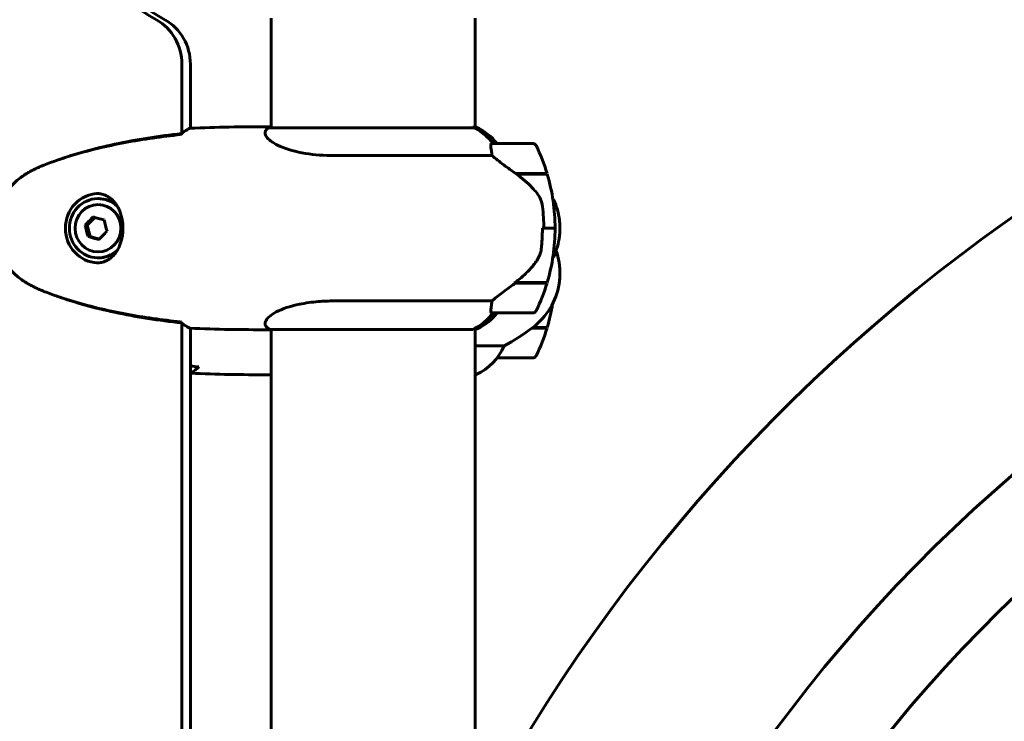
# Model space of a CAD drawing. Units: millimetres. Extents: x 9684 to 23159, y 1574 to 18654.
# Drawn here: x 14057 to 14348, y 15912 to 16119 of the extents above; entities that cross this region are included whole.
import ezdxf

# ---------------------------------------------------------------- set-up
doc = ezdxf.new("R2010")
doc.units = ezdxf.units.MM
doc.header["$LTSCALE"] = 100
doc.layers.add('Widoczne (ISO)', color=7, linetype='Continuous', lineweight=60)

msp = doc.modelspace()

# ---------------------------------------------------------------- linework, layer by layer
at = {"layer": 'Widoczne (ISO)'}
for p, q in [((14131.27, 16119.49), (14131.27, 16087.12)), ((14191.57, 16119.49), (14191.57, 16087.31)), ((14104.85, 16085.44), (14104.85, 16105.89)), ((14107.37, 16105.89), (14107.37, 16086.94)), ((14130.02, 16087.4), (14131.27, 16087.4)), ((14191.13, 16087.12), (14130.72, 16087.12)), ((14191.83, 16087.31), (14190.85, 16087.31)), ((14208.69, 16082.4), (14196.69, 16082.4)), ((14149.96, 16078.88), (14196.53, 16078.88)), ((14203.48, 16073.6), (14212.81, 16073.6)), ((14203.52, 16073.6), (14203.52, 16073.57)), ((14203.76, 16073.4), (14212.86, 16073.4)), ((14204.54, 16073.4), (14204.54, 16073.6)), ((14205.33, 16073.4), (14205.33, 16073.6)), ((14205.48, 16073.6), (14205.48, 16073.4)), ((14206.29, 16073.4), (14206.29, 16073.6)), ((14206.72, 16073.4), (14206.72, 16073.6)), ((14206.95, 16073.6), (14206.95, 16073.4)), ((14207.42, 16073.4), (14207.42, 16073.6)), ((14207.69, 16073.6), (14207.69, 16073.4)), ((14207.74, 16073.4), (14207.74, 16073.6)), ((14080.31, 16066.15), (14080.06, 16066.15)), ((14076.23, 16058.3), (14076.86, 16058.3)), ((14079.09, 16060.6), (14076.86, 16058.3)), ((14076.86, 16058.3), (14077.72, 16054.95)), ((14077.09, 16054.95), (14077.72, 16054.95)), ((14077.72, 16054.95), (14080.45, 16054.19)), ((14211.84, 16057.4), (14211.41, 16057.4)), ((14211.84, 16057.4), (14215.19, 16057.4)), ((14215.19, 16057.4), (14211.84, 16057.4)), ((14215.19, 16057.4), (14215.27, 16057.4)), ((14080.31, 16048.65), (14080.06, 16048.65)), ((14203.48, 16041.2), (14203.07, 16041.2)), ((14212.86, 16041.4), (14203.38, 16041.4)), ((14203.48, 16041.2), (14203.48, 16041.4)), ((14212.81, 16041.2), (14203.48, 16041.2)), ((14203.52, 16041.4), (14203.52, 16041.2)), ((14204.54, 16041.2), (14204.54, 16041.4)), ((14205.33, 16041.2), (14205.33, 16041.4)), ((14205.48, 16041.4), (14205.48, 16041.2)), ((14206.29, 16041.2), (14206.29, 16041.4)), ((14206.72, 16041.2), (14206.72, 16041.4)), ((14206.95, 16041.4), (14206.95, 16041.2)), ((14207.42, 16041.2), (14207.42, 16041.4)), ((14207.69, 16041.4), (14207.69, 16041.2)), ((14207.74, 16041.2), (14207.74, 16041.4)), ((14196.53, 16035.91), (14149.96, 16035.91)), ((14196.69, 16032.4), (14208.69, 16032.4)), ((14104.85, 15825.44), (14104.85, 16029.36)), ((14107.37, 16027.86), (14107.37, 15826.94)), ((14130.02, 16027.4), (14131.27, 16027.4)), ((14131.01, 16027.49), (14190.85, 16027.49)), ((14131.27, 16027.49), (14131.27, 15827.12)), ((14191.24, 16027.68), (14192.12, 16027.68)), ((14191.57, 16027.68), (14191.57, 15827.31)), ((14212.81, 16027.89), (14208.35, 16027.89)), ((14212.86, 16028.09), (14208.62, 16028.09)), ((14200.08, 16022.6), (14191.57, 16022.6)), ((14198.04, 16019.09), (14208.69, 16019.09)), ((14191.57, 16014.18), (14191.83, 16014.18)), ((14130.02, 16014.09), (14131.27, 16014.09))]:
    msp.add_line(p, q, dxfattribs=at)
for centre, radius, start, end in [((14646.42, 15639.09), 515.15, 93.3075, 151.9999), ((14646.42, 15639.09), 454.85, 93.7817, 159.1474), ((14137.51, 16072.69), 16, 115.9828, 116.0781), ((14130.72, 16086.62), 0.5, 90, 115.9828), ((14185.33, 16072.69), 16, 37.3707, 66.0245), ((14196.69, 16081.4), 1, 90, 103.7562), ((14208.69, 16081.4), 1, 25.8148, 90), ((14159.08, 16057.4), 56.11, 16.7801, 25.8148), ((14166.62, 16017.4), 70, 53.1301, 53.4038), ((14159.08, 16057.4), 56.11, 0, 16.567), ((14196.62, 16057.4), 20, 9.1197, 26.8497), ((14646.42, 15639.09), 427.85, 93.7262, 159.203), ((14159.08, 16057.4), 56.11, 343.433, 0), ((14196.62, 16057.4), 20, 333.1503, 350.8803), ((14196.62, 16044.09), 20, 9.1197, 19.4373), ((14166.62, 16097.4), 70, 306.5962, 306.8699), ((14196.62, 16044.09), 20, 306.8699, 350.8803), ((14159.08, 16057.4), 56.11, 334.1852, 343.2199), ((14159.08, 16044.09), 56.11, 343.433, 350.7364), ((14185.33, 16042.11), 16, 295.9828, 322.6293), ((14196.69, 16033.4), 1, 256.2438, 270), ((14208.69, 16033.4), 1, 270, 334.1852), ((14137.51, 16042.11), 16, 243.9219, 246.0245), ((14192.12, 16028.18), 0.5, 270, 295.9828), ((14166.62, 16084.09), 70, 298.5557, 306.8699), ((14159.08, 16044.09), 56.11, 334.1852, 343.2199), ((14185.33, 16028.8), 16, 293.9755, 337.2158), ((14208.69, 16020.09), 1, 270, 334.1852)]:
    msp.add_arc(centre, radius, start, end, dxfattribs=at)
for centre, major_axis, ratio, start_param, end_param in [((14160.16, 16237.4), (0, 135), 0.967778, 2.071451, 2.639798), ((14162.68, 16237.4), (0, -135), 0.967778, 5.213044, 5.78139), ((14090.33, 16105.89), (0, -15), 0.967778, 1.570796, 2.639798), ((14092.85, 16105.89), (0, 15), 0.967778, 4.712389, 5.78139), ((14191.13, 16086.9), (0.226, 0.442), 0.980341, 1.076043, 1.570796), ((14184.56, 16072.69), (0, -16), 0.967778, 2.223038, 2.723141), ((14191.13, 16086.62), (0.212, 0.449), 0.980026, 0, 0.453486), ((14184.56, 16072.69), (0, -16), 0.967778, 2.223038, 2.688107), ((14080.31, 16057.4), (0, 10.25), 0.967778, 0.038599, 3.102945), ((14080.06, 16057.4), (0, 8.75), 0.967778, 5.539115, 10.168797), ((14080.31, 16057.4), (0, 8.75), 0.967778, 5.62498, 6.283185), ((14079.69, 16059.52), (6.62, 6.37), 0.177623, 1.563555, 1.942792), ((14082.5, 16060.29), (8.89, -2.33), 0.06576, 4.276699, 4.655936), ((14078.93, 16056.63), (-2.43, 8.86), 0.243383, 1.314542, 1.693779), ((14084.55, 16058.17), (2.43, -8.86), 0.243383, 4.456135, 4.835372), ((14080.98, 16054.5), (-8.89, 2.33), 0.06576, 1.135107, 1.514344), ((14083.79, 16055.27), (-6.62, -6.37), 0.177623, 4.705148, 5.084385), ((14080.31, 16057.4), (0, -8.75), 0.967778, 0, 0.658182), ((14205.62, 16041.85), (-12.29, -8.76), 0.062621, 4.851685, 4.87395), ((14184.56, 16042.11), (0, 16), 0.967778, 3.560044, 4.060147), ((14184.56, 16042.11), (0, 16), 0.967778, 3.595078, 4.060147)]:
    msp.add_ellipse(centre, major_axis=major_axis, ratio=ratio, start_param=start_param, end_param=end_param, dxfattribs=at)
msp.add_ellipse((14080.06, 16057.4), major_axis=(0, 7), ratio=0.967778, dxfattribs=at)
for points, knots in [([(14104.75, 16085.35), (14105.02, 16085.59), (14105.29, 16085.8), (14106.11, 16086.39), (14106.67, 16086.71), (14107.22, 16086.93)], [9.0036319, 9.0036319, 9.0036319, 9.0036319, 9.2941564, 9.2941564, 9.8897117, 9.8897117, 9.8897117, 9.8897117]), ([(14149.96, 16078.88), (14146.91, 16078.88), (14144.02, 16079.1), (14138.49, 16079.99), (14135.98, 16080.7), (14132.12, 16082.36), (14130.81, 16083.28), (14129.44, 16084.93), (14129.31, 16085.64), (14129.73, 16086.57), (14130.06, 16086.85), (14130.48, 16087.06)], [0.155968, 0.155968, 0.155968, 0.155968, 1.115261, 1.115261, 2.198537, 2.198537, 3.266815, 3.266815, 4.24236, 4.24236, 4.884408, 4.884408, 4.884408, 4.884408]), ([(14104.46, 16085.08), (14101.73, 16084.79), (14099, 16084.46), (14093.53, 16083.68), (14090.8, 16083.23), (14085.35, 16082.21), (14082.63, 16081.63), (14077.24, 16080.33), (14074.56, 16079.6), (14069.26, 16077.96), (14066.63, 16077.06), (14064.04, 16076.06)], [5.526353, 5.526353, 5.526353, 5.526353, 6.373357, 6.373357, 7.22322, 7.22322, 8.073082, 8.073082, 8.922945, 8.922945, 9.772808, 9.772808, 9.772808, 9.772808]), ([(14104.76, 16085.36), (14098.11, 16084.64), (14091.45, 16083.64), (14079.12, 16080.99), (14073.39, 16079.43), (14067.8, 16077.44)], [0.089146, 0.089146, 0.089146, 0.089146, 2.160856, 2.160856, 3.990738, 3.990738, 3.990738, 3.990738]), ([(14196.14, 16081.83), (14196.13, 16081.94), (14196.13, 16082.08), (14196.26, 16082.3), (14196.36, 16082.34), (14196.46, 16082.37)], [0, 0, 0, 0, 0.0649331, 0.0649331, 0.1218246, 0.1218246, 0.1218246, 0.1218246]), ([(14196.53, 16078.88), (14196.47, 16079.39), (14196.4, 16079.86), (14196.25, 16080.9), (14196.17, 16081.42), (14196.14, 16081.83)], [0.0001663, 0.0001663, 0.0001663, 0.0001663, 0.190884, 0.190884, 0.4484016, 0.4484016, 0.4484016, 0.4484016]), ([(14203.76, 16073.4), (14202.46, 16074.32), (14201.18, 16075.25), (14199.37, 16076.61), (14198.75, 16077.07), (14197.56, 16078.01), (14197, 16078.47), (14196.53, 16078.88)], [0, 0, 0, 0, 0.481827, 0.481827, 0.74882, 0.74882, 1.050013, 1.050013, 1.050013, 1.050013]), ([(14064.04, 16076.06), (14063.67, 16075.91), (14063.31, 16075.77), (14062.59, 16075.45), (14062.23, 16075.29), (14061.52, 16074.95), (14061.17, 16074.78), (14060.48, 16074.42), (14060.13, 16074.23), (14059.45, 16073.85), (14059.11, 16073.66), (14058.78, 16073.46)], [0, 0, 0, 0, 0.1171077, 0.1171077, 0.2342154, 0.2342154, 0.351323, 0.351323, 0.4684307, 0.4684307, 0.5855384, 0.5855384, 0.5855384, 0.5855384]), ([(14058.78, 16073.46), (14057.87, 16072.91), (14056.99, 16072.29), (14055.4, 16070.94), (14054.68, 16070.22), (14053.38, 16068.69), (14052.8, 16067.89), (14051.77, 16066.19), (14051.33, 16065.31), (14050.6, 16063.51), (14050.3, 16062.58), (14049.86, 16060.69), (14049.72, 16059.73), (14049.57, 16057.8), (14049.58, 16056.83), (14049.74, 16054.91), (14049.89, 16053.95), (14050.35, 16052.07), (14050.65, 16051.15), (14051.39, 16049.36), (14051.83, 16048.5), (14052.85, 16046.84), (14053.42, 16046.05), (14054.7, 16044.56), (14055.39, 16043.86), (14056.97, 16042.52), (14057.86, 16041.89), (14058.78, 16041.34)], [0, 0, 0, 0, 0.309146, 0.309146, 0.600258, 0.600258, 0.884585, 0.884585, 1.162301, 1.162301, 1.437989, 1.437989, 1.71103, 1.71103, 1.983029, 1.983029, 2.256715, 2.256715, 2.529422, 2.529422, 2.805674, 2.805674, 3.083749, 3.083749, 3.367707, 3.367707, 3.680704, 3.680704, 3.680704, 3.680704]), ([(14209.78, 16067.83), (14209.35, 16068.34), (14208.9, 16068.85), (14206.95, 16070.91), (14205.36, 16072.27), (14203.76, 16073.4)], [0.5724832, 0.5724832, 0.5724832, 0.5724832, 0.6422282, 0.6422282, 0.8608733, 0.8608733, 0.8608733, 0.8608733]), ([(14079.6, 16067.65), (14080.04, 16067.65), (14080.46, 16067.61), (14081.33, 16067.45), (14081.77, 16067.31), (14082.67, 16066.94), (14083.12, 16066.68), (14083.77, 16066.21), (14083.99, 16066.04), (14084.4, 16065.66), (14084.6, 16065.45), (14084.97, 16065.03), (14085.14, 16064.81), (14085.62, 16064.15), (14085.9, 16063.68), (14086.38, 16062.72), (14086.57, 16062.25), (14086.88, 16061.32), (14087, 16060.88), (14087.19, 16060.01), (14087.27, 16059.59), (14087.37, 16058.77), (14087.4, 16058.37), (14087.43, 16057.59), (14087.43, 16057.2), (14087.4, 16056.43), (14087.37, 16056.05), (14087.28, 16055.28), (14087.21, 16054.9), (14087.05, 16054.13), (14086.95, 16053.74), (14086.71, 16052.94), (14086.56, 16052.54), (14086.22, 16051.74), (14086.01, 16051.33), (14085.54, 16050.51), (14085.26, 16050.11), (14084.61, 16049.34), (14084.24, 16048.97), (14083.63, 16048.47), (14083.41, 16048.31), (14082.94, 16048.02), (14082.7, 16047.89), (14082.03, 16047.57), (14081.58, 16047.42), (14080.63, 16047.2), (14080.13, 16047.15), (14079.6, 16047.15)], [-0.041435, -0.041435, -0.041435, -0.041435, 0.134925, 0.134925, 0.337654, 0.337654, 0.570889, 0.570889, 0.694432, 0.694432, 0.814741, 0.814741, 0.92885, 0.92885, 1.141614, 1.141614, 1.318422, 1.318422, 1.467895, 1.467895, 1.598631, 1.598631, 1.717499, 1.717499, 1.832156, 1.832156, 1.946049, 1.946049, 2.06494, 2.06494, 2.194227, 2.194227, 2.338385, 2.338385, 2.505337, 2.505337, 2.698917, 2.698917, 2.923385, 2.923385, 3.046014, 3.046014, 3.169002, 3.169002, 3.380084, 3.380084, 3.591165, 3.591165, 3.591165, 3.591165]), ([(14209.78, 16067.83), (14210.23, 16067.28), (14210.61, 16066.67), (14211.21, 16065.31), (14211.4, 16064.58), (14211.49, 16063.8)], [0, 0, 0, 0, 0.2223532, 0.2223532, 0.4551306, 0.4551306, 0.4551306, 0.4551306]), ([(14216.37, 16060.57), (14216.43, 16060.17), (14216.48, 16059.76), (14216.56, 16058.91), (14216.59, 16058.48), (14216.62, 16057.61), (14216.62, 16057.18), (14216.59, 16056.32), (14216.56, 16055.88), (14216.48, 16055.04), (14216.43, 16054.63), (14216.37, 16054.23)], [7.4063192, 7.4063192, 7.4063192, 7.4063192, 7.4718233, 7.4718233, 7.5373273, 7.5373273, 7.6028314, 7.6028314, 7.6683354, 7.6683354, 7.7338395, 7.7338395, 7.7338395, 7.7338395]), ([(14211.15, 16051.71), (14211.19, 16052.09), (14211.22, 16052.47), (14211.28, 16053.22), (14211.3, 16053.6), (14211.35, 16054.36), (14211.37, 16054.74), (14211.4, 16055.5), (14211.41, 16055.88), (14211.42, 16056.64), (14211.43, 16057.02), (14211.43, 16057.4)], [-1.2620829, -1.2620829, -1.2620829, -1.2620829, -1.1493558, -1.1493558, -1.0366287, -1.0366287, -0.9239015, -0.9239015, -0.8111744, -0.8111744, -0.6984473, -0.6984473, -0.6984473, -0.6984473]), ([(14209.64, 16047.63), (14209.81, 16047.86), (14209.97, 16048.11), (14210.26, 16048.62), (14210.39, 16048.88), (14210.62, 16049.42), (14210.72, 16049.7), (14210.9, 16050.26), (14210.97, 16050.55), (14211.08, 16051.13), (14211.12, 16051.42), (14211.15, 16051.71)], [0, 0, 0, 0, 0.0831461, 0.0831461, 0.1662923, 0.1662923, 0.2494384, 0.2494384, 0.3325845, 0.3325845, 0.4157306, 0.4157306, 0.4157306, 0.4157306]), ([(14203.37, 16041.39), (14203.85, 16041.74), (14204.32, 16042.1), (14205.24, 16042.86), (14205.69, 16043.25), (14206.56, 16044.06), (14206.98, 16044.48), (14207.8, 16045.34), (14208.19, 16045.78), (14208.94, 16046.69), (14209.3, 16047.15), (14209.64, 16047.63)], [0, 0, 0, 0, 0.1751235, 0.1751235, 0.3502469, 0.3502469, 0.5253704, 0.5253704, 0.7004938, 0.7004938, 0.8756173, 0.8756173, 0.8756173, 0.8756173]), ([(14216.37, 16040.92), (14216.43, 16041.32), (14216.48, 16041.73), (14216.56, 16042.57), (14216.59, 16043), (14216.62, 16043.87), (14216.62, 16044.3), (14216.59, 16045.17), (14216.56, 16045.6), (14216.48, 16046.44), (14216.43, 16046.85), (14216.37, 16047.26)], [7.4063193, 7.4063193, 7.4063193, 7.4063193, 7.4718233, 7.4718233, 7.5373273, 7.5373273, 7.6028314, 7.6028314, 7.6683354, 7.6683354, 7.7338395, 7.7338395, 7.7338395, 7.7338395]), ([(14058.78, 16041.34), (14059.11, 16041.14), (14059.45, 16040.94), (14060.13, 16040.56), (14060.48, 16040.38), (14061.17, 16040.02), (14061.52, 16039.84), (14062.23, 16039.5), (14062.59, 16039.34), (14063.31, 16039.03), (14063.67, 16038.88), (14064.04, 16038.74)], [0, 0, 0, 0, 0.1171077, 0.1171077, 0.2342154, 0.2342154, 0.351323, 0.351323, 0.4684307, 0.4684307, 0.5855384, 0.5855384, 0.5855384, 0.5855384]), ([(14196.53, 16035.91), (14196.75, 16036.11), (14197, 16036.31), (14198.14, 16037.26), (14199.23, 16038.09), (14201.38, 16039.69), (14202.42, 16040.44), (14203.48, 16041.2)], [-2.553905, -2.553905, -2.553905, -2.553905, -2.410923, -2.410923, -1.933986, -1.933986, -1.54469, -1.54469, -1.54469, -1.54469]), ([(14064.04, 16038.74), (14066.63, 16037.74), (14069.26, 16036.83), (14074.56, 16035.2), (14077.24, 16034.47), (14082.63, 16033.16), (14085.35, 16032.58), (14090.8, 16031.56), (14093.53, 16031.11), (14099, 16030.33), (14101.73, 16030), (14104.46, 16029.71)], [0, 0, 0, 0, 0.849863, 0.849863, 1.699725, 1.699725, 2.549588, 2.549588, 3.399451, 3.399451, 4.246455, 4.246455, 4.246455, 4.246455]), ([(14067.8, 16037.36), (14073.39, 16035.37), (14079.12, 16033.8), (14091.45, 16031.15), (14098.11, 16030.16), (14104.76, 16029.43)], [0.337264, 0.337264, 0.337264, 0.337264, 2.167015, 2.167015, 4.238628, 4.238628, 4.238628, 4.238628]), ([(14130.48, 16027.74), (14130.14, 16027.9), (14129.85, 16028.13), (14129.41, 16028.79), (14129.36, 16029.26), (14129.94, 16030.75), (14131.09, 16031.77), (14134.47, 16033.56), (14136.83, 16034.38), (14141.38, 16035.3), (14143.22, 16035.56), (14146.71, 16035.85), (14148.31, 16035.91), (14149.96, 16035.91)], [0.790604, 0.790604, 0.790604, 0.790604, 1.335665, 1.335665, 2.108644, 2.108644, 3.44936, 3.44936, 4.840595, 4.840595, 5.656639, 5.656639, 6.296646, 6.296646, 6.296646, 6.296646]), ([(14196.14, 16032.96), (14196.16, 16033.29), (14196.22, 16033.69), (14196.37, 16034.66), (14196.46, 16035.26), (14196.53, 16035.91)], [0, 0, 0, 0, 0.2028161, 0.2028161, 0.4461333, 0.4461333, 0.4461333, 0.4461333]), ([(14196.46, 16032.43), (14196.41, 16032.44), (14196.36, 16032.46), (14196.25, 16032.52), (14196.2, 16032.58), (14196.14, 16032.74), (14196.13, 16032.84), (14196.14, 16032.96)], [0.1752549, 0.1752549, 0.1752549, 0.1752549, 0.2434802, 0.2434802, 0.344433, 0.344433, 0.4329441, 0.4329441, 0.4329441, 0.4329441]), ([(14107.22, 16027.86), (14106.67, 16028.09), (14106.11, 16028.4), (14105.29, 16028.99), (14105.02, 16029.21), (14104.75, 16029.44)], [34.7828406, 34.7828406, 34.7828406, 34.7828406, 35.3783959, 35.3783959, 35.6691337, 35.6691337, 35.6691337, 35.6691337]), ([(14107.37, 16014.62), (14107.84, 16014.84), (14108.31, 16015.13), (14109.03, 16015.68), (14109.29, 16015.9), (14109.54, 16016.13)], [34.838881, 34.838881, 34.838881, 34.838881, 35.3783959, 35.3783959, 35.6691337, 35.6691337, 35.6691337, 35.6691337])]:
    msp.add_open_spline(points, degree=3, knots=knots, dxfattribs=at)
for points in [[(14130.02, 16087.4), (14122.77, 16087.4), (14115.06, 16087.32), (14107.22, 16086.93)], [(14107.22, 16086.93), (14115.06, 16087.32), (14122.77, 16087.4), (14130.02, 16087.4)], [(14104.43, 16085.06), (14104.54, 16085.16), (14104.64, 16085.26), (14104.75, 16085.35)], [(14211.84, 16057.4), (14211.84, 16059.54), (14211.73, 16061.68), (14211.49, 16063.8)], [(14208.56, 16041.4), (14208.47, 16041.33), (14208.38, 16041.26), (14208.29, 16041.2)], [(14104.75, 16029.44), (14104.64, 16029.54), (14104.54, 16029.64), (14104.43, 16029.74)], [(14107.22, 16027.86), (14115.06, 16027.48), (14122.77, 16027.4), (14130.02, 16027.4)], [(14130.02, 16027.4), (14122.77, 16027.4), (14115.06, 16027.48), (14107.22, 16027.86)], [(14131.2, 16027.49), (14131.21, 16027.47), (14131.24, 16027.46), (14131.27, 16027.44)], [(14107.37, 16016.66), (14108.17, 16016.57), (14108.97, 16016.48), (14109.77, 16016.4)], [(14107.37, 16014.54), (14115.15, 16014.17), (14122.82, 16014.09), (14130.02, 16014.09)], [(14130.02, 16014.09), (14122.82, 16014.09), (14115.15, 16014.17), (14107.37, 16014.54)], [(14109.54, 16016.13), (14109.64, 16016.23), (14109.74, 16016.32), (14109.84, 16016.43)], [(14109.77, 16016.4), (14109.79, 16016.39), (14109.81, 16016.4), (14109.84, 16016.43)]]:
    msp.add_open_spline(points, degree=3, dxfattribs=at)

doc.saveas('drawing.dxf')
